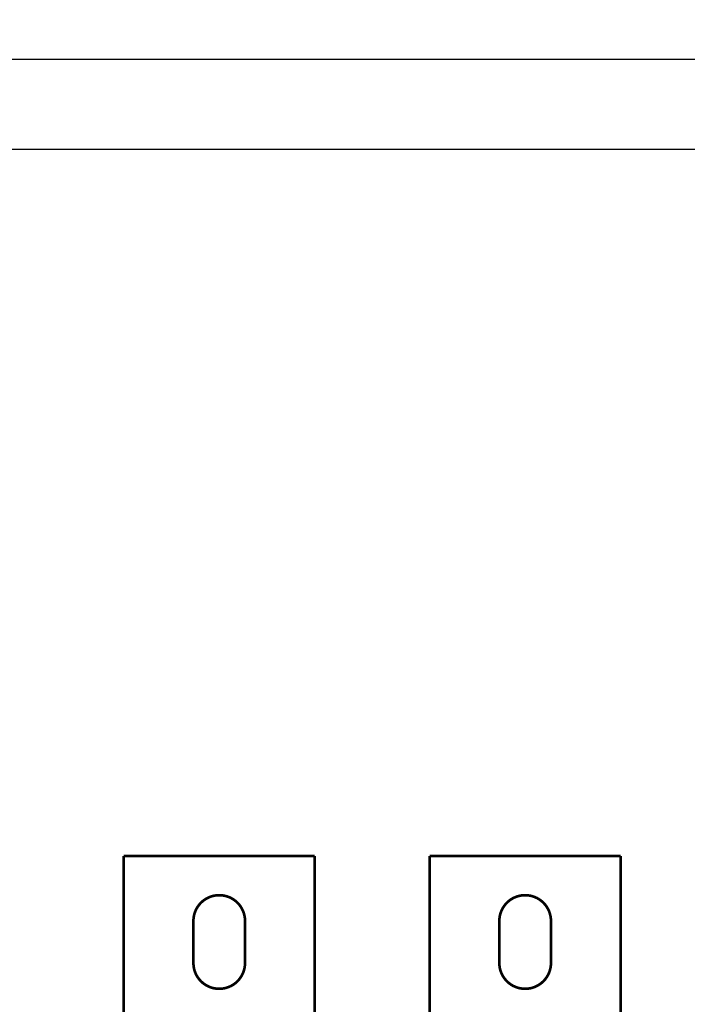
# Model space of a CAD drawing. Extents: x 94 to 2196, y 28 to 1722.
# Drawn here: x 1275 to 1449, y 524 to 781 of the extents above; entities that cross this region are included whole.
import ezdxf

# ---------------------------------------------------------------- set-up
doc = ezdxf.new("R2010")
doc.units = 0
doc.linetypes.add('HIDDENNEW0', pattern=[4.5, 1.5, -1.5, 1.5])
doc.layers.add('MUOTOVIIVAT', color=40, linetype='HIDDENNEW0')
doc.layers.add('TANGVIIVATNONDEF', color=3, linetype='HIDDENNEW0')

msp = doc.modelspace()

# ---------------------------------------------------------------- linework, layer by layer
at = {"color": 3, "linetype": 'CONTINUOUS'}
for p, q in [((1686.1734, 770.8701), (928.73892, 770.8701)), ((928.73892, 747.35772), (1686.1734, 747.35772))]:
    msp.add_line(p, q, dxfattribs=at)
at = {"layer": 'MUOTOVIIVAT', "color": 40, "linetype": 'CONTINUOUS', "const_width": 0.7}
for points in [[(1087.4981, 429.17624, 0.000000005), (1084.5755, 429.17624, 0.000000004), (1081.8315, 429.17624)], [(1107.3306, 429.17624, 0.000000005), (1104.4977, 429.17624, 0.000000005), (1101.6659, 429.17624)], [(1118.6641, 429.17624, 0.000000005), (1115.8308, 429.17624)], [(1155.4967, 429.17624, 0.000000005), (1152.6634, 429.17624)], [(1161.1632, 389.69367, 0.000000006), (1163.6439, 389.69367, 0.000000026), (1166.8298, 389.69367, 0.000000045), (1171.7367, 389.69368, 0.000000022), (1178.1628, 389.69369)], [(1067.6652, 389.69368, 0.000000019), (1070.4984, 389.69368)], [(1087.4981, 389.69366, 0.000000019), (1090.3314, 389.69366, 0.000000019), (1093.1646, 389.69366, 0.000000019), (1095.9979, 389.69365)], [(1098.8312, 389.69365, 0.000000019), (1101.6645, 389.69365)], [(1104.4977, 389.69365, 0.000000019), (1107.331, 389.69365)], [(1115.8308, 389.69365, 0.000000019), (1118.6641, 389.69364, 0.000000019), (1121.4974, 389.69364, 0.000000019), (1124.3307, 389.69364)], [(1127.1639, 389.69365, 0.00000002), (1129.9971, 389.69365, 0.00000002), (1132.8305, 389.69365)], [(1135.6641, 389.69365, 0.00000002), (1138.497, 389.69365)], [(1141.3288, 389.69365, 0.00000002), (1144.1636, 389.69365, 0.00000002), (1147.0026, 389.69365, 0.00000002), (1149.8301, 389.69366)], [(1152.6408, 389.69366, 0.00000002), (1155.4967, 389.69366, 0.000000024), (1158.4193, 389.69366)], [(1333.68, 545.43494, 1), (1320.18, 545.43494)], [(1413.68, 545.43494, 1), (1400.18, 545.43494)], [(1320.18, 534.43494, 1), (1333.68, 534.43494)], [(1400.18, 534.43494, 1), (1413.68, 534.43494)]]:
    msp.add_lwpolyline(points, format="xyb", dxfattribs=at)
for points in [[(1301.93, 562.43494), (1351.93, 562.43494)], [(1301.93, 562.43494), (1301.93, 520.43437)], [(1351.93, 512.4349), (1351.93, 562.43494)], [(1381.93, 562.43494), (1431.93, 562.43494)], [(1381.93, 562.43494), (1381.93, 520.43437)], [(1431.93, 512.4349), (1431.93, 562.43494)], [(1320.18, 534.43494), (1320.18, 545.43494)], [(1333.68, 545.43494), (1333.68, 534.43494)], [(1400.18, 534.43494), (1400.18, 545.43494)], [(1413.68, 545.43494), (1413.68, 534.43494)]]:
    msp.add_lwpolyline(points, dxfattribs=at)
at = {"layer": 'TANGVIIVATNONDEF', "color": 3, "linetype": 'CONTINUOUS'}
for points in [[(1085.6657, 390.45815, -0.000000003), (1082.7702, 390.45815, -0.000000001), (1080.1526, 390.45815)], [(1124.3307, 389.73742, 0.000000001), (1127.164, 389.73742)], [(1094.7291, 390.45815, -0.000000003), (1091.7633, 390.45815)], [(1073.8011, 392.63917, 0.000000004), (1076.7908, 392.63917)], [(1160.5027, 390.45815, -0.000000005), (1157.513, 390.45815)], [(1166.4821, 390.45815, -0.000000005), (1163.4924, 390.45815)], [(1175.4512, 390.45815, -0.000000005), (1172.4615, 390.45815)], [(1067.6652, 429.13244, -0.000000007), (1070.4984, 429.13244)], [(1084.6648, 429.13244, -0.000000007), (1087.4981, 429.13244, -0.000000007), (1090.3314, 429.13245)], [(1093.1646, 429.13245, -0.000000007), (1095.9979, 429.13245)], [(1085.76, 392.63917, 0.000000008), (1088.7497, 392.63917)], [(1132.8305, 429.13245, -0.000000008), (1135.6641, 429.13245, -0.000000008), (1138.497, 429.13245)], [(1141.3288, 429.13245, -0.000000008), (1144.1636, 429.13245)], [(1148.5442, 428.41175, -0.000000009), (1145.5545, 428.41175)], [(1142.5648, 428.41174, -0.00000001), (1139.575, 428.41174)], [(1136.5853, 428.41174, -0.00000001), (1133.5956, 428.41174, -0.00000001), (1130.6059, 428.41174)], [(1166.8299, 389.73747, 0.000000043), (1171.7369, 389.73747, 0.000000021), (1178.163, 389.73749, 0.000000011)], [(1124.6264, 428.41174, -0.00000001), (1121.6367, 428.41174)], [(1109.6774, 428.41174, -0.00000001), (1106.6881, 428.41174)], [(1181.4312, 426.23075, -0.00000001), (1178.4415, 426.23074)], [(1147.0026, 389.73744, 0.00000001), (1149.8302, 389.73744)], [(1166.4826, 426.23073, -0.000000011), (1163.4929, 426.23073)], [(1091.7633, 428.41175, -0.000000011), (1088.7497, 428.41175, -0.000000013), (1085.6657, 428.41175)], [(1154.5237, 426.23073, -0.000000011), (1151.534, 426.23073, -0.000000011), (1148.5442, 426.23072)], [(1133.5953, 392.63919, 0.000000025), (1136.5851, 392.63919, 0.000000027), (1139.5752, 392.6392, 0.000000028), (1142.5646, 392.6392, 0.000000028), (1145.5527, 392.63921, 0.00000003), (1148.544, 392.63921, 0.000000032), (1151.5397, 392.63922, 0.000000032), (1154.5234, 392.63922, 0.00000003), (1157.4891, 392.63923, 0.000000035), (1160.5027, 392.63923, 0.000000044), (1163.5867, 392.63924, 0.000000033), (1166.4821, 392.63925, 0.00000001), (1169.0997, 392.63925, 0.00000005), (1172.4615, 392.63926, 0.000000092), (1177.6393, 392.63928, 0.000000045), (1184.4202, 392.6393, 0.000000024)], [(1139.575, 426.23072, -0.000000011), (1136.5853, 426.23072)], [(1094.7291, 392.63917, 0.000000012), (1097.7189, 392.63917)], [(1124.6264, 426.23072, -0.000000012), (1121.6367, 426.23072)], [(1118.647, 426.23072, -0.000000012), (1115.6573, 426.23072, -0.000000012), (1112.6675, 426.23072)], [(1088.7497, 426.23073, -0.000000015), (1085.6657, 426.23073, -0.000000012), (1082.7702, 426.23073)], [(1103.6999, 426.23072, -0.000000012), (1100.7086, 426.23072, -0.000000012), (1097.7128, 426.23073)], [(1084.6648, 389.73738, -0.000000014), (1087.4981, 389.73739, -0.000000013), (1090.3314, 389.73739, -0.000000012), (1093.1646, 389.73739)], [(1076.7908, 428.41176, -0.000000025), (1071.6128, 428.41176)], [(1155.4967, 389.73745, 0.000000017), (1158.4194, 389.73746, 0.000000013), (1161.1633, 389.73746)], [(1080.1526, 426.23074, -0.000000017), (1076.7908, 426.23074, -0.000000029), (1071.6128, 426.23074)], [(1112.6675, 392.63917, 0.000000018), (1115.6572, 392.63918, 0.000000019), (1118.6469, 392.63918)], [(1070.4984, 389.73736, -0.00000002), (1073.3317, 389.73737, -0.000000019), (1076.165, 389.73737)], [(1121.6366, 392.63918, 0.000000021), (1124.6263, 392.63918, 0.000000022), (1127.616, 392.63918, 0.000000023), (1130.6057, 392.63919)]]:
    msp.add_lwpolyline(points, format="xyb", dxfattribs=at)

doc.saveas('drawing.dxf')
